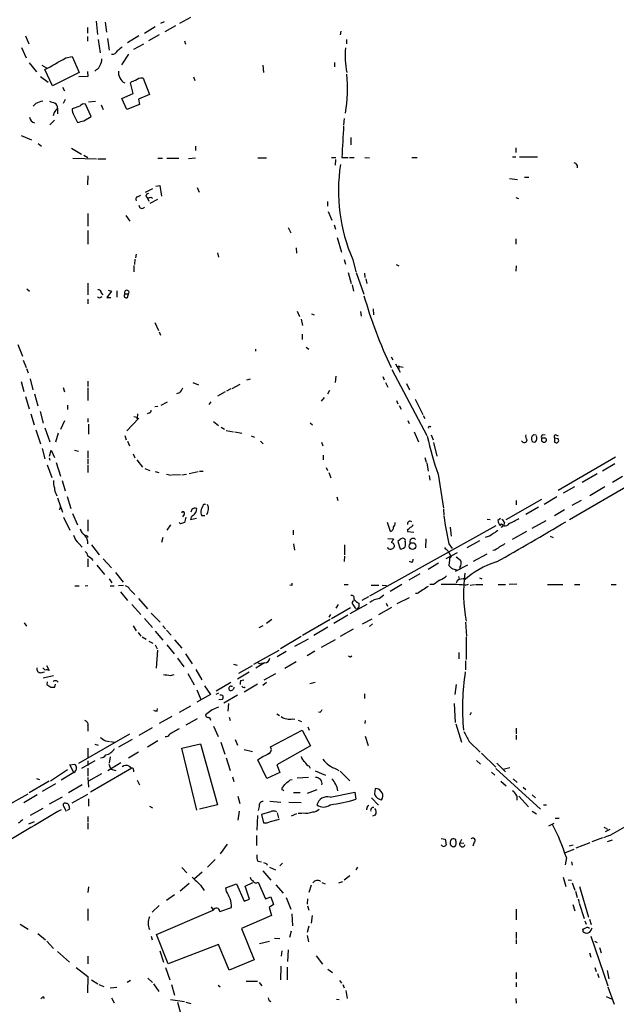
# Model space of a CAD drawing. Extents: x 16 to 1076, y 4 to 892.
# Drawn here: x 151 to 263, y 142 to 327 of the extents above; entities that cross this region are included whole.
import ezdxf

# ---------------------------------------------------------------- set-up
doc = ezdxf.new("R2010")
doc.units = 0
doc.header["$MEASUREMENT"] = 0
doc.layers.add('MAIN', color=5, linetype='CONTINUOUS')

msp = doc.modelspace()

# ---------------------------------------------------------------- linework, layer by layer
at = {"layer": 'MAIN'}
for p, q in [((182.88, 326.9826), (180.848, 325.882)), ((163.576, 325.12), (163.576, 324.104)), ((165.1847, 326.3053), (165.4387, 323.85)), ((166.878, 326.136), (167.132, 324.2733)), ((176.276, 325.2893), (174.244, 324.0193)), ((177.9693, 326.2206), (177.292, 325.882)), ((180.086, 325.4586), (178.054, 324.358)), ((151.9767, 323.596), (152.5693, 322.072)), ((163.576, 323.4266), (163.576, 322.58)), ((165.608, 322.9186), (165.9467, 320.3786)), ((167.3013, 323.088), (167.64, 320.8866)), ((173.228, 323.596), (171.1113, 322.2413)), ((177.038, 323.7653), (175.006, 322.6646)), ((211.074, 324.4426), (210.9047, 323.7653)), ((212.09, 322.9186), (212.09, 322.072)), ((151.2147, 321.3946), (152.0613, 319.4473)), ((172.2967, 321.056), (174.1593, 322.072)), ((181.7793, 322.6646), (181.9487, 321.9873)), ((159.512, 319.4473), (160.6973, 319.7013)), ((160.6973, 319.7013), (162.052, 316.738)), ((171.2807, 320.1246), (169.926, 318.1773)), ((152.654, 318.516), (154.0087, 316.8226)), ((155.0247, 318.0926), (155.8713, 317.5846)), ((157.0567, 314.198), (155.6173, 317.246)), ((165.2693, 317.246), (164.9307, 316.992)), ((196.4267, 318.0926), (196.596, 316.738)), ((209.8887, 318.6006), (209.8887, 317.754)), ((154.7707, 315.976), (156.21, 314.8753)), ((162.052, 316.738), (157.0567, 314.198)), ((163.6607, 315.976), (161.9673, 315.8913)), ((163.576, 316.9073), (163.6607, 315.976)), ((173.99, 315.6373), (175.1753, 312.5893)), ((183.4727, 315.8913), (183.7267, 315.214)), ((158.9193, 313.944), (159.258, 313.2666)), ((172.1273, 312.7586), (171.6193, 314.7906)), ((159.4273, 311.658), (159.004, 310.896)), ((170.0107, 311.8273), (172.1273, 312.7586)), ((170.942, 309.7953), (170.0107, 311.8273)), ((175.1753, 312.5893), (173.1433, 311.7426)), ((173.1433, 311.7426), (173.3127, 310.7266)), ((153.924, 310.896), (153.416, 310.388)), ((157.988, 310.0493), (157.988, 308.9486)), ((162.1367, 310.388), (160.6973, 309.88)), ((164.2533, 308.4406), (163.2373, 310.8113)), ((163.7453, 311.2346), (165.1, 311.3193)), ((166.116, 310.642), (166.5393, 309.7953)), ((173.3127, 310.7266), (170.942, 309.7953)), ((157.3107, 309.2026), (157.1413, 308.61)), ((161.036, 308.6946), (161.7133, 307.34)), ((162.8987, 307.6786), (164.2533, 308.4406)), ((211.6667, 308.102), (211.582, 306.9166)), ((157.3953, 307.7633), (156.5487, 306.9166)), ((151.13, 304.8846), (153.0773, 304.1226)), ((212.9367, 304.546), (212.9367, 303.1913)), ((154.3473, 303.4453), (154.94, 302.9373)), ((160.6127, 302.514), (162.4753, 301.4133)), ((183.8113, 302.9373), (183.8113, 302.0906)), ((243.84, 302.5986), (243.84, 301.752)), ((160.8667, 300.6513), (165.2693, 300.5666)), ((162.8987, 301.244), (163.6607, 300.8206)), ((176.784, 300.6513), (177.6307, 300.6513)), ((178.4773, 300.6513), (180.6787, 300.6513)), ((183.8113, 300.6513), (182.5413, 300.5666)), ((195.4953, 300.736), (197.104, 300.736)), ((209.296, 300.8206), (210.1427, 300.8206)), ((211.2433, 300.8206), (212.4287, 300.8206)), ((212.6827, 300.8206), (213.5293, 300.8206)), ((215.5613, 300.8206), (216.408, 300.736)), ((224.3667, 300.8206), (225.3827, 300.8206)), ((243.2473, 300.9053), (243.84, 300.9053)), ((244.5173, 300.9053), (247.904, 300.9053)), ((165.5233, 300.5666), (167.0473, 300.5666)), ((210.058, 300.3973), (209.9733, 299.3813)), ((255.3547, 299.3813), (255.3547, 298.8733)), ((163.6607, 297.3493), (163.576, 295.656)), ((245.4487, 297.0953), (246.2953, 297.0953)), ((176.3607, 295.402), (177.1227, 295.5713)), ((177.1227, 295.5713), (177.4613, 293.5393)), ((184.15, 295.148), (184.4887, 294.3013)), ((242.6547, 296.8413), (244.1787, 296.672)), ((172.974, 293.4546), (173.5667, 293.7086)), ((175.768, 294.894), (174.4133, 294.2166)), ((174.498, 293.5393), (174.8367, 293.2006)), ((175.514, 293.37), (175.768, 293.116)), ((243.84, 293.2853), (244.348, 293.116)), ((174.8367, 293.2006), (175.0907, 292.608)), ((176.6993, 292.9466), (175.26, 292.1846)), ((208.534, 292.5233), (208.534, 291.6766)), ((163.6607, 290.322), (163.6607, 287.9513)), ((170.7727, 289.8986), (171.5347, 288.8826)), ((208.7033, 290.6606), (209.3807, 289.052)), ((201.168, 287.6973), (201.676, 286.6813)), ((209.804, 288.2053), (210.058, 287.3586)), ((163.6607, 287.1046), (163.6607, 284.5646)), ((210.3967, 285.8346), (211.1587, 283.0406)), ((243.84, 285.5806), (243.84, 284.5646)), ((172.72, 282.702), (172.5507, 282.0246)), ((187.96, 282.956), (188.1293, 282.1093)), ((202.692, 283.8873), (202.7767, 282.8713)), ((172.2967, 280.5853), (172.2967, 279.4)), ((172.466, 281.7706), (172.3813, 280.7546)), ((211.6667, 281.686), (211.9207, 280.8393)), ((213.2753, 281.686), (213.868, 279.4)), ((221.4033, 280.7546), (221.9113, 280.5006)), ((243.9247, 280.5006), (243.84, 279.4846)), ((212.4287, 279.2306), (213.0213, 277.1986)), ((213.9527, 279.2306), (215.392, 275.1666)), ((215.4767, 279.146), (215.5613, 278.2993)), ((163.6607, 277.2833), (163.6607, 275.082)), ((213.1907, 276.9446), (213.4447, 275.7593)), ((215.7307, 278.0453), (215.9, 277.1986)), ((152.2307, 276.1826), (152.7387, 275.7593)), ((166.116, 275.4206), (166.4547, 275.082)), ((168.0633, 275.7593), (167.2167, 274.574)), ((167.4707, 275.9286), (168.0633, 275.7593)), ((169.0793, 275.844), (169.0793, 274.6586)), ((170.6033, 275.2513), (171.2807, 275.2513)), ((171.1113, 274.574), (171.2807, 275.2513)), ((163.6607, 274.2353), (163.6607, 273.3886)), ((165.9467, 274.574), (166.2853, 274.7433)), ((167.2167, 274.574), (167.9787, 274.574)), ((202.8613, 272.034), (203.2847, 271.018)), ((205.5707, 271.526), (206.0787, 271.3566)), ((214.7147, 271.9493), (214.884, 271.1026)), ((217.0853, 272.4573), (217.17, 271.3566)), ((176.1913, 269.9173), (176.8687, 268.3933)), ((203.6233, 270.51), (203.8773, 269.3246)), ((177.038, 268.1393), (177.292, 267.5466)), ((203.7927, 267.716), (203.7927, 266.7)), ((150.5373, 265.7686), (151.384, 263.5673)), ((195.072, 264.922), (195.072, 264.4986)), ((204.5547, 265.2606), (205.0627, 264.922)), ((151.5533, 262.8053), (152.0613, 261.4506)), ((220.472, 263.4826), (220.8107, 262.89)), ((221.3187, 262.128), (222.1653, 260.604)), ((152.146, 261.2813), (152.4847, 260.4346)), ((220.6413, 261.112), (227.1607, 248.7506)), ((221.8267, 261.7046), (222.758, 261.5353)), ((151.13, 258.826), (151.638, 256.9633)), ((152.8233, 259.334), (153.3313, 257.302)), ((163.6607, 258.9106), (163.6607, 257.8946)), ((183.3033, 258.6566), (184.404, 258.2333)), ((190.6693, 257.556), (192.1933, 258.318)), ((193.4633, 259.1646), (194.1407, 259.334)), ((210.1427, 259.842), (209.9733, 258.6566)), ((218.948, 259.7573), (219.202, 259.1646)), ((219.456, 258.6566), (219.8793, 257.81)), ((223.3507, 258.4873), (223.9433, 257.302)), ((153.67, 256.54), (154.2627, 254.254)), ((159.004, 257.7253), (159.258, 256.8786)), ((163.6607, 257.6406), (163.6607, 255.27)), ((180.848, 256.7093), (180.2553, 256.54)), ((189.3993, 256.8786), (187.96, 256.1166)), ((190.4153, 257.4713), (189.6533, 257.048)), ((208.9573, 257.1326), (208.534, 256.4553)), ((151.9767, 256.032), (152.654, 253.746)), ((177.3767, 254.4233), (178.562, 255.016)), ((186.69, 255.016), (186.3513, 254.508)), ((207.9413, 255.8626), (207.3487, 255.1853)), ((221.488, 255.27), (221.742, 254.6773)), ((224.9593, 255.524), (226.3987, 252.6453)), ((152.9927, 252.8146), (153.5853, 250.698)), ((154.686, 253.238), (155.2787, 251.0366)), ((159.8507, 254.4233), (159.8507, 253.5766)), ((172.974, 252.8146), (172.8893, 251.8833)), ((175.1753, 252.984), (174.752, 252.8146)), ((176.784, 254.1693), (176.1913, 254.0846)), ((221.996, 254.3386), (222.3347, 253.6613)), ((159.258, 251.46), (158.496, 249.8513)), ((163.6607, 251.8833), (163.6607, 251.206)), ((163.7453, 250.8673), (163.7453, 249.0046)), ((173.228, 251.968), (170.942, 249.5973)), ((187.198, 251.3753), (188.1293, 250.6133)), ((205.3167, 251.1213), (205.74, 250.698)), ((223.6047, 251.5446), (223.8587, 250.952)), ((226.4833, 252.476), (226.822, 251.8833)), ((153.924, 249.7666), (154.7707, 247.142)), ((155.6173, 250.19), (156.5487, 247.5653)), ((158.0727, 249.174), (157.5647, 247.4806)), ((188.6373, 250.2746), (189.23, 249.936)), ((189.5687, 249.682), (190.9233, 249.428)), ((191.1773, 249.428), (192.532, 249.174)), ((224.79, 249.428), (225.6367, 247.5653)), ((227.7533, 250.3593), (227.9227, 250.444)), ((170.6033, 248.7506), (170.8573, 247.904)), ((171.1113, 247.65), (171.45, 246.8033)), ((194.2253, 248.666), (194.9027, 248.412)), ((196.0033, 247.65), (196.5113, 247.142)), ((207.4333, 247.4806), (207.6873, 246.8033)), ((228.0073, 248.8353), (228.346, 247.904)), ((228.4307, 247.396), (229.0233, 244.856)), ((247.2267, 248.92), (247.65, 248.8353)), ((249.428, 248.2426), (248.666, 248.2426)), ((248.666, 247.7346), (249.0047, 247.4806)), ((248.92, 248.8353), (249.3433, 248.92)), ((251.1213, 248.2426), (251.1213, 247.4806)), ((251.7987, 248.0733), (251.1213, 248.2426)), ((251.3753, 248.8353), (251.7987, 248.666)), ((155.1093, 246.2953), (155.6173, 244.348)), ((156.464, 244.856), (156.8027, 245.9566)), ((156.8027, 245.9566), (157.3953, 244.602)), ((161.1207, 245.9566), (161.8827, 245.7873)), ((163.6607, 245.872), (163.6607, 244.5173)), ((172.1273, 245.2793), (172.466, 244.5173)), ((156.3793, 244.5173), (156.5487, 244.094)), ((157.734, 243.6706), (158.496, 241.1306)), ((163.6607, 244.348), (163.6607, 243.332)), ((172.8047, 244.1786), (173.9053, 242.824)), ((207.772, 245.0253), (207.772, 244.1786)), ((226.822, 244.602), (227.076, 243.7553)), ((227.1607, 243.586), (227.4147, 242.062)), ((262.5513, 244.6866), (251.7987, 238.4213)), ((262.382, 243.4166), (260.096, 242.062)), ((156.0407, 243.2473), (156.8873, 240.8766)), ((163.6607, 243.1626), (163.6607, 241.808)), ((174.3287, 242.57), (175.26, 242.1466)), ((176.276, 241.9773), (176.9533, 241.808)), ((182.626, 241.6386), (184.3193, 241.9773)), ((184.5733, 242.062), (185.2507, 242.062)), ((208.28, 242.7393), (208.534, 242.1466)), ((208.788, 241.808), (209.2113, 240.792)), ((158.8347, 240.284), (159.4273, 238.3366)), ((178.3927, 241.4693), (179.2393, 241.3)), ((181.0173, 241.3846), (179.4087, 241.3)), ((181.2713, 241.3846), (182.118, 241.4693)), ((227.584, 241.2153), (227.7533, 240.3686)), ((229.2773, 241.4693), (230.2933, 235.1193)), ((265.938, 239.9453), (253.9153, 232.918)), ((259.08, 241.554), (256.286, 239.9453)), ((263.8213, 241.046), (261.9587, 239.9453)), ((254.8467, 239.0986), (252.73, 237.9133)), ((260.5193, 239.0986), (257.7253, 237.4053)), ((157.734, 237.744), (157.8187, 237.4053)), ((157.988, 237.0666), (158.9193, 234.3573)), ((159.766, 237.3206), (160.4433, 235.0346)), ((210.312, 237.236), (210.4813, 236.5586)), ((248.666, 236.728), (241.9773, 232.918)), ((243.9247, 236.5586), (243.9247, 235.712)), ((251.5447, 237.236), (249.174, 235.7966)), ((256.1167, 236.5586), (254.3387, 235.6273)), ((158.4113, 234.7806), (158.496, 235.3733)), ((183.134, 234.8653), (182.9647, 234.3573)), ((185.5047, 235.8813), (185.674, 235.8813)), ((230.2933, 234.95), (230.378, 233.7646)), ((248.0733, 235.2886), (245.7027, 233.934)), ((252.984, 234.7806), (251.1213, 233.68)), ((159.0887, 233.426), (160.274, 230.9706)), ((160.782, 234.1033), (161.7133, 231.9866)), ((163.6607, 232.918), (163.6607, 230.8013)), ((181.0173, 232.156), (180.7633, 232.41)), ((181.6947, 233.934), (181.356, 233.5106)), ((182.0333, 233.426), (181.7793, 232.41)), ((183.9807, 233.172), (182.88, 232.918)), ((185.5893, 233.68), (184.9967, 233.68)), ((220.3873, 230.7166), (219.7947, 232.41)), ((238.506, 233.0873), (239.014, 233.0026)), ((240.9613, 233.172), (240.4533, 232.8333)), ((241.7233, 232.41), (241.554, 231.8173)), ((246.888, 231.394), (249.5127, 232.8333)), ((179.1547, 231.9866), (178.4773, 230.9706)), ((202.0993, 230.9706), (202.0993, 230.124)), ((240.1147, 231.8173), (216.408, 218.6093)), ((223.52, 231.14), (223.52, 230.7166)), ((223.52, 230.7166), (224.7053, 230.632)), ((231.5633, 231.5633), (231.7327, 229.87)), ((245.872, 230.7166), (243.1627, 229.2773)), ((163.576, 229.87), (163.576, 229.616)), ((177.7153, 229.616), (177.4613, 228.6846)), ((219.8793, 229.4466), (220.8953, 229.362)), ((222.1653, 229.2773), (221.742, 228.854)), ((221.742, 228.854), (222.1653, 227.4993)), ((226.9913, 229.362), (226.9067, 227.6686)), ((237.0667, 229.0233), (234.696, 227.6686)), ((250.2747, 229.87), (250.8673, 229.616)), ((161.9673, 228.5153), (162.56, 227.838)), ((164.338, 228.2613), (165.7773, 226.3986)), ((202.184, 228.4306), (202.3533, 227.2453)), ((211.7513, 228.2613), (211.7513, 226.3986)), ((231.14, 227.076), (231.7327, 225.9753)), ((231.3093, 228.4306), (231.902, 227.584)), ((163.6607, 225.6366), (163.6607, 224.1126)), ((166.5393, 225.6366), (168.0633, 223.9433)), ((211.7513, 226.1446), (211.6667, 225.1286)), ((224.3667, 224.9593), (223.9433, 225.1286)), ((232.8333, 226.7373), (230.7167, 225.6366)), ((231.394, 225.4673), (231.3093, 224.3666)), ((232.664, 225.9753), (233.5107, 225.3826)), ((238.4213, 226.4833), (235.8813, 225.1286)), ((165.354, 224.4513), (166.7933, 222.6733)), ((229.362, 224.79), (227.4147, 223.6046)), ((234.7807, 224.4513), (232.4947, 223.266)), ((233.3413, 224.028), (233.3413, 223.774)), ((167.64, 221.9113), (168.148, 221.1493)), ((168.8253, 223.0966), (170.2647, 221.234)), ((225.8907, 222.8426), (223.774, 221.6573)), ((232.918, 221.6573), (233.2567, 221.8266)), ((233.0873, 222.3346), (233.2567, 221.8266)), ((233.2567, 221.8266), (234.3573, 221.996)), ((237.0667, 222.0806), (237.49, 221.9113)), ((161.2053, 220.5566), (162.052, 220.5566)), ((163.1527, 220.5566), (163.6607, 220.6413)), ((167.8093, 220.5566), (168.5713, 220.5566)), ((170.3493, 220.6413), (169.418, 220.5566)), ((169.7567, 219.456), (171.1113, 217.8473)), ((171.5347, 219.8793), (172.466, 218.948)), ((201.8453, 220.6413), (201.5067, 220.726)), ((211.6667, 220.8106), (212.4287, 220.8106)), ((216.7467, 220.726), (218.186, 220.726)), ((218.7787, 220.726), (219.6253, 220.6413)), ((222.504, 220.8106), (220.3027, 219.5406)), ((228.4307, 220.8106), (227.7533, 220.8106)), ((234.3573, 220.726), (234.95, 220.8953)), ((235.2887, 220.726), (236.1353, 220.8106)), ((236.3047, 220.8106), (237.6593, 220.8106)), ((240.538, 220.8106), (241.8927, 220.8106)), ((244.0093, 220.8953), (242.57, 220.8106)), ((249.7667, 220.8106), (252.6453, 220.8106)), ((254.8467, 220.8106), (255.8627, 220.8106)), ((261.7047, 220.8106), (262.636, 220.8106)), ((173.1433, 218.186), (174.8367, 216.2386)), ((216.2387, 218.5246), (214.9687, 217.8473)), ((218.2707, 218.186), (219.1173, 218.8633)), ((223.8587, 218.3553), (221.5727, 217.17)), ((225.3827, 219.1173), (225.044, 219.1173)), ((171.8733, 217.0853), (173.5667, 215.2226)), ((209.296, 214.4606), (212.852, 216.4926)), ((210.566, 217.0853), (210.1427, 216.408)), ((215.9, 217.0853), (212.7673, 215.3073)), ((213.7833, 216.3233), (214.122, 216.2386)), ((214.4607, 216.662), (214.122, 216.2386)), ((220.5567, 216.4926), (218.1013, 215.138)), ((219.5407, 217.3393), (219.7947, 216.7466)), ((174.244, 214.4606), (175.768, 212.7673)), ((175.514, 215.4766), (177.2073, 213.7833)), ((198.12, 214.2913), (197.104, 213.5293)), ((209.042, 214.2913), (203.8773, 211.2433)), ((209.1267, 215.2226), (208.788, 214.7146)), ((212.344, 215.0533), (209.7193, 213.5293)), ((215.138, 213.4446), (216.916, 214.376)), ((151.7227, 213.614), (152.146, 213.0213)), ((172.1273, 213.106), (172.72, 212.1746)), ((176.276, 212.09), (177.7153, 210.3966)), ((177.7153, 213.106), (178.2233, 212.5133)), ((178.3927, 212.2593), (179.2393, 211.328)), ((196.4267, 213.106), (195.6647, 212.6826)), ((208.6187, 212.852), (205.994, 211.2433)), ((213.36, 212.4286), (210.9047, 211.074)), ((217.0007, 213.4446), (216.408, 212.9366)), ((234.442, 213.7833), (234.6113, 211.1586)), ((173.0587, 211.836), (173.5667, 211.1586)), ((173.8207, 210.9893), (174.5827, 210.566)), ((175.0907, 210.2273), (175.8527, 209.804)), ((179.9167, 210.4813), (181.2713, 208.8726)), ((203.6233, 211.074), (199.7287, 208.788)), ((202.438, 209.296), (204.978, 210.6506)), ((209.9733, 210.4813), (207.3487, 209.042)), ((234.5267, 210.9893), (234.5267, 206.756)), ((176.276, 209.55), (176.6147, 208.788)), ((176.6993, 208.534), (176.4453, 205.1473)), ((178.4773, 209.55), (179.832, 207.8566)), ((194.7333, 205.9093), (199.4747, 208.534)), ((180.4247, 207.01), (181.61, 205.4013)), ((181.9487, 207.8566), (183.2187, 205.994)), ((199.136, 207.3486), (200.8293, 208.3646)), ((206.1633, 208.3646), (204.724, 207.4333)), ((212.852, 207.264), (213.106, 207.4333)), ((233.172, 208.1106), (233.172, 206.9253)), ((155.6173, 204.8086), (155.194, 205.232)), ((155.8713, 205.6553), (156.3793, 204.724)), ((183.896, 204.8933), (184.9967, 202.946)), ((190.9233, 205.9093), (191.6007, 205.74)), ((191.9393, 204.216), (194.4793, 205.6553)), ((196.7653, 206.1633), (195.1567, 205.1473)), ((195.326, 206.248), (195.9187, 205.994)), ((196.088, 206.0786), (196.6807, 206.1633)), ((202.692, 206.3326), (200.5753, 205.0626)), ((234.442, 206.502), (234.442, 204.8086)), ((154.8553, 204.3006), (155.5327, 204.47)), ((155.2787, 203.3693), (157.226, 203.7926)), ((179.1547, 203.7926), (179.832, 203.962)), ((182.372, 204.1313), (183.5573, 202.0146)), ((193.8867, 204.3853), (191.6853, 203.1153)), ((192.278, 202.8613), (192.8707, 202.946)), ((196.6807, 202.946), (198.882, 204.1313)), ((156.0407, 202.6073), (155.956, 202.0993)), ((156.718, 201.5913), (157.48, 201.5913)), ((157.48, 201.5913), (157.5647, 202.184)), ((184.0653, 201.0833), (184.8273, 199.3053)), ((185.5047, 201.8453), (186.6053, 200.2366)), ((190.4153, 202.438), (187.706, 200.8293)), ((190.5, 201.7606), (190.754, 201.7606)), ((195.4107, 202.184), (192.9553, 200.66)), ((192.9553, 201.5066), (193.1247, 201.676)), ((197.104, 202.438), (196.4267, 201.93)), ((205.232, 202.2686), (206.248, 202.5226)), ((232.664, 202.0993), (232.41, 200.2366)), ((186.6053, 200.2366), (184.0653, 198.7973)), ((188.1293, 200.4906), (187.6213, 200.2366)), ((188.8067, 199.3053), (188.214, 199.2206)), ((191.6853, 200.0673), (189.1453, 198.628)), ((215.4767, 200.3213), (215.4767, 199.4746)), ((176.6147, 197.104), (176.6993, 197.612)), ((182.88, 198.0353), (180.7633, 196.85)), ((186.944, 197.358), (185.674, 196.4266)), ((189.992, 198.5433), (189.9073, 197.104)), ((232.3253, 198.5433), (232.4947, 194.9873)), ((179.4087, 196.088), (177.038, 194.818)), ((184.15, 195.6646), (182.0333, 194.4793)), ((190.1613, 196.0033), (190.3307, 195.326)), ((199.0513, 196.596), (199.5593, 196.2573)), ((202.0147, 195.6646), (202.438, 195.58)), ((207.1793, 196.85), (206.8407, 196.9346)), ((235.458, 196.85), (235.204, 196.342)), ((163.6607, 194.3946), (163.6607, 193.3786)), ((175.6833, 193.9713), (173.228, 192.532)), ((187.198, 194.31), (188.0447, 192.3626)), ((203.0307, 195.4106), (203.708, 195.1566)), ((204.8933, 194.1406), (205.1473, 193.548)), ((215.646, 195.326), (215.5613, 194.818)), ((232.5793, 194.7333), (233.68, 191.262)), ((243.9247, 193.8866), (243.9247, 192.8706)), ((171.45, 192.786), (161.8827, 187.2826)), ((197.866, 190.4153), (203.7927, 193.548)), ((203.7927, 193.548), (205.4013, 190.5846)), ((215.646, 192.4473), (216.154, 190.6693)), ((243.9247, 192.6166), (243.9247, 191.77)), ((163.6607, 190.1613), (163.6607, 188.3833)), ((164.9307, 190.9233), (165.608, 190.754)), ((166.9627, 191.516), (167.7247, 191.4313)), ((167.894, 191.4313), (168.656, 191.262)), ((171.958, 191.77), (169.418, 190.3306)), ((176.784, 191.516), (174.8367, 190.3306)), ((181.2713, 190.1613), (184.7427, 191.008)), ((184.0653, 178.562), (181.2713, 190.1613)), ((184.7427, 191.008), (187.96, 179.578)), ((188.5527, 191.262), (189.3147, 189.0606)), ((191.262, 191.77), (191.6853, 190.754)), ((205.4013, 190.5846), (199.0513, 187.0286)), ((235.1193, 191.4313), (237.1513, 189.3993)), ((167.8093, 188.5526), (167.64, 187.3673)), ((173.1433, 189.3993), (171.2807, 188.2986)), ((189.5687, 188.3833), (190.3307, 186.0126)), ((192.9553, 189.9073), (194.4793, 189.5686)), ((237.4053, 189.23), (240.1147, 186.6053)), ((160.274, 187.0286), (161.2053, 187.198)), ((161.036, 185.5893), (160.274, 187.0286)), ((164.9307, 187.7906), (162.4753, 186.3513)), ((163.6607, 187.7906), (163.6607, 186.944)), ((163.6607, 186.436), (163.6607, 184.912)), ((171.8733, 186.436), (164.1687, 181.9486)), ((169.8413, 187.452), (167.386, 185.928)), ((167.5553, 187.198), (167.9787, 186.2666)), ((167.9787, 186.2666), (168.91, 186.0126)), ((171.3653, 186.7746), (171.8733, 186.436)), ((197.1887, 184.4886), (195.4953, 187.96)), ((199.0513, 187.0286), (199.644, 185.5893)), ((205.1473, 186.7746), (205.3167, 186.436)), ((210.2273, 186.2666), (210.6507, 186.0126)), ((236.474, 187.8753), (237.236, 187.198)), ((240.1147, 186.3513), (248.4967, 178.7313)), ((240.284, 187.3673), (241.8927, 185.7586)), ((241.4693, 186.2666), (242.7393, 186.5206)), ((154.0087, 184.4886), (154.6013, 184.3193)), ((159.8507, 186.0973), (156.6333, 183.9806)), ((161.036, 185.5893), (158.6653, 184.15)), ((163.6607, 184.658), (163.7453, 182.88)), ((166.2007, 185.3353), (163.7453, 183.9806)), ((172.212, 186.0973), (172.212, 185.7586)), ((190.754, 184.8273), (191.008, 183.896)), ((199.644, 185.5893), (197.1887, 184.4886)), ((204.978, 184.658), (202.8613, 184.5733)), ((206.248, 185.928), (208.1953, 185.0813)), ((210.9047, 185.8433), (212.7673, 184.0653)), ((239.268, 185.674), (239.9453, 185.0813)), ((156.3793, 183.9806), (152.654, 181.7793)), ((157.5647, 183.4726), (155.1093, 182.0333)), ((162.56, 183.3033), (160.02, 181.7793)), ((172.8893, 184.15), (173.3127, 183.3033)), ((200.0673, 182.372), (200.0673, 182.7106)), ((201.5913, 184.2346), (201.93, 184.3193)), ((217.5087, 182.626), (217.3393, 181.61)), ((241.046, 183.9806), (242.062, 183.134)), ((243.332, 184.404), (244.094, 183.7266)), ((245.1947, 182.88), (245.7027, 182.4566)), ((152.4, 181.5253), (147.4893, 178.816)), ((154.178, 181.4406), (151.638, 179.9166)), ((158.8347, 181.0173), (156.3793, 179.6626)), ((160.6973, 179.9166), (163.6607, 181.5253)), ((191.77, 181.1866), (192.1087, 179.832)), ((202.184, 181.864), (203.454, 181.864)), ((206.5867, 182.372), (204.724, 181.6946)), ((209.042, 181.0173), (213.6987, 181.9486)), ((213.6987, 181.9486), (213.868, 180.594)), ((216.8313, 180.848), (218.1013, 179.4933)), ((244.0093, 181.2713), (244.0093, 180.4246)), ((244.4327, 181.1866), (246.2107, 179.1546)), ((246.888, 181.4406), (247.5653, 180.848)), ((155.194, 178.9006), (152.8233, 177.546)), ((159.0887, 179.324), (159.5967, 178.3926)), ((163.7453, 180.6786), (163.7453, 179.324)), ((175.1753, 179.324), (175.768, 178.9853)), ((187.96, 179.578), (184.5733, 178.7313)), ((195.7493, 179.2393), (195.58, 178.4773)), ((197.7813, 180.2553), (199.8133, 180.086)), ((201.3373, 180.086), (203.6233, 180.0013)), ((216.0693, 179.324), (216.3233, 179.4933)), ((249.0047, 179.578), (249.5973, 179.578)), ((159.8507, 178.562), (160.274, 178.816)), ((163.6607, 177.3766), (163.6607, 176.3606)), ((192.024, 178.3926), (191.77, 176.6993)), ((195.4107, 177.546), (195.326, 174.8366)), ((197.866, 178.2233), (196.1727, 177.7153)), ((196.1727, 177.7153), (196.596, 176.1913)), ((199.136, 178.054), (199.39, 177.038)), ((202.7767, 177.8846), (201.7607, 177.4613)), ((203.0307, 177.9693), (203.7927, 177.9693)), ((217.5087, 177.6306), (217.0007, 177.4613)), ((246.888, 178.3926), (247.7347, 177.8846)), ((251.206, 177.038), (251.968, 177.038)), ((152.5693, 176.022), (153.67, 176.4453)), ((163.6607, 176.1913), (163.6607, 175.006)), ((197.866, 176.4453), (199.5593, 176.8686)), ((250.0207, 175.5986), (251.0367, 176.1066)), ((195.2413, 173.8206), (195.2413, 171.958)), ((260.096, 173.3973), (258.064, 172.6353)), ((261.1967, 173.736), (260.2653, 173.3973)), ((261.4507, 174.9213), (260.604, 174.498)), ((260.858, 175.1753), (260.9427, 174.9213)), ((189.738, 172.212), (188.468, 170.3493)), ((229.87, 173.228), (230.632, 173.1433)), ((230.632, 173.1433), (230.8013, 172.0426)), ((233.68, 173.0586), (233.3413, 172.466)), ((233.3413, 172.466), (234.1033, 172.3813)), ((236.0507, 172.5506), (235.7967, 171.7886)), ((253.8307, 171.8733), (254.5927, 172.0426)), ((257.7253, 172.466), (255.1007, 171.45)), ((261.0273, 172.72), (261.9587, 172.974)), ((253.3227, 169.672), (253.0687, 168.3173)), ((253.1533, 170.6033), (254.762, 171.2806)), ((181.2713, 167.8093), (182.2027, 166.7933)), ((187.5367, 169.3333), (186.0973, 167.894)), ((195.4953, 168.9946), (196.1727, 168.91)), ((197.104, 168.5713), (197.2733, 168.2326)), ((197.6967, 167.894), (198.7973, 167.386)), ((200.152, 168.656), (199.644, 168.148)), ((214.2067, 167.894), (213.868, 167.386)), ((254.254, 168.91), (254.4233, 168.2326)), ((185.0813, 166.9626), (183.642, 165.6926)), ((196.4267, 167.2166), (197.9507, 165.4386)), ((212.7673, 166.2853), (211.6667, 165.4386)), ((252.73, 166.0313), (253.238, 164.2533)), ((163.7453, 164.1686), (163.6607, 163.1526)), ((182.626, 164.846), (180.9327, 163.4066)), ((184.7427, 164.5073), (185.42, 163.4913)), ((189.484, 163.9993), (191.516, 164.7613)), ((191.516, 164.7613), (192.9553, 161.544)), ((193.1247, 164.338), (194.564, 165.0153)), ((193.9713, 161.8826), (193.1247, 164.338)), ((195.58, 165.1), (196.9347, 161.9673)), ((198.882, 164.592), (200.2367, 162.9833)), ((205.486, 164.5073), (205.0627, 163.1526)), ((207.518, 165.0153), (208.1107, 164.7613)), ((210.6507, 164.9306), (211.4127, 165.1846)), ((253.6613, 165.5233), (254.254, 165.4386)), ((254.4233, 164.9306), (254.9313, 163.576)), ((255.778, 164.2533), (257.4713, 158.496)), ((179.9167, 162.7293), (178.3927, 161.6286)), ((189.6533, 163.322), (189.484, 163.9993)), ((196.9347, 161.9673), (197.9507, 162.306)), ((197.9507, 162.306), (198.4587, 160.8666)), ((255.016, 163.4066), (255.3547, 162.2213)), ((177.038, 160.6973), (175.6833, 159.4273)), ((186.7747, 160.4433), (187.1133, 159.8506)), ((192.9553, 161.544), (193.9713, 161.8826)), ((198.4587, 160.8666), (197.612, 160.3586)), ((200.8293, 162.2213), (201.676, 160.02)), ((204.8087, 161.9673), (204.724, 160.9513)), ((204.8087, 160.6126), (205.0627, 159.8506)), ((254.508, 160.8666), (254.9313, 159.6813)), ((255.524, 161.9673), (255.6933, 161.29)), ((255.6933, 161.1206), (256.6247, 158.242)), ((163.6607, 160.1046), (163.6607, 157.9033)), ((176.53, 155.2786), (187.1133, 159.8506)), ((188.3833, 159.5966), (190.5847, 160.3586)), ((198.0353, 158.8346), (192.4473, 156.3793)), ((197.612, 160.3586), (198.0353, 158.8346)), ((201.8453, 159.1733), (202.0147, 156.8873)), ((205.6553, 158.8346), (205.486, 157.3953)), ((243.9247, 160.02), (243.9247, 157.988)), ((150.9607, 157.226), (152.4847, 156.2946)), ((205.0627, 156.8026), (204.724, 155.6173)), ((256.794, 157.8186), (257.048, 157.226)), ((257.6407, 158.1573), (257.9793, 157.1413)), ((154.2627, 155.448), (155.702, 154.2626)), ((175.514, 154.94), (175.6833, 154.2626)), ((178.7313, 149.7753), (176.53, 155.2786)), ((192.4473, 156.3793), (194.818, 150.5373)), ((201.7607, 155.8713), (201.422, 154.686)), ((204.724, 155.1093), (204.978, 153.924)), ((243.9247, 155.702), (243.9247, 154.5166)), ((256.4553, 156.1253), (256.3707, 156.2946)), ((257.6407, 155.6173), (257.1327, 155.448)), ((257.8947, 154.94), (261.112, 145.6266)), ((155.956, 154.0086), (157.226, 152.654)), ((188.1293, 153.416), (178.7313, 149.7753)), ((190.1613, 148.59), (188.1293, 153.416)), ((195.834, 153.5853), (197.6967, 154.0086)), ((198.628, 154.6013), (199.644, 154.5166)), ((243.9247, 154.3473), (243.9247, 153.5006)), ((258.572, 154.0086), (259.08, 153.7546)), ((157.988, 152.0613), (160.1893, 150.114)), ((163.6607, 151.2146), (163.6607, 149.7753)), ((177.1227, 152.2306), (177.8, 150.114)), ((199.9827, 152.2306), (199.898, 151.2146)), ((201.168, 152.4), (201.0833, 150.1986)), ((206.4173, 151.2993), (207.6027, 149.6906)), ((257.6407, 151.8073), (257.8947, 151.0453)), ((259.5033, 152.8233), (259.842, 151.8073)), ((194.818, 150.5373), (190.1613, 148.59)), ((161.4593, 149.098), (163.6607, 147.4046)), ((178.2233, 149.098), (178.9853, 146.812)), ((199.8133, 149.352), (199.7287, 146.812)), ((200.9987, 149.1826), (200.9987, 146.812)), ((208.6187, 148.7593), (209.4653, 148.1666)), ((243.9247, 148.1666), (243.9247, 146.9813)), ((258.6567, 149.098), (258.9107, 148.336)), ((259.1647, 147.9973), (259.4187, 147.2353)), ((260.9427, 148.5053), (261.2813, 146.9813)), ((163.6607, 147.4046), (163.576, 144.3566)), ((164.338, 146.812), (165.5233, 146.05)), ((165.6927, 145.8806), (166.624, 145.542)), ((171.6193, 146.6426), (171.0267, 146.304)), ((174.9213, 147.066), (175.768, 146.304)), ((175.9373, 146.05), (176.9533, 144.6106)), ((179.324, 145.8806), (179.9167, 143.9333)), ((188.0447, 145.796), (188.468, 145.4573)), ((193.294, 146.558), (195.4107, 146.558)), ((195.7493, 146.304), (196.2573, 145.6266)), ((210.82, 146.6426), (211.1587, 146.1346)), ((211.4127, 145.8806), (211.6667, 145.288)), ((243.9247, 146.304), (243.9247, 145.4573)), ((169.0793, 145.3726), (167.8093, 145.2033)), ((212.0053, 144.78), (212.2593, 143.256)), ((261.112, 145.4573), (262.2973, 142.24)), ((155.2787, 143.5946), (155.448, 143.256)), ((168.0633, 143.4253), (168.5713, 142.494)), ((179.1547, 143.0866), (181.7793, 142.748)), ((180.4247, 142.5786), (181.0173, 140.5466)), ((182.0333, 142.5786), (182.9647, 142.3246)), ((197.612, 142.9173), (197.9507, 142.748)), ((210.2273, 143.1713), (210.7353, 143.0866)), ((243.84, 143.256), (243.9247, 142.4093)), ((260.7733, 143.6793), (261.874, 143.1713))]:
    msp.add_line(p, q, dxfattribs=at)
msp.add_circle((224.4959, 228.0231), 0.6285, dxfattribs=at)
for centre, radius, start, end in [((338.9871, 109.503), 271.0321, 128.546032, 128.775228), ((227.5727, 319.8865), 15.7166, 174.803426, 191.556235), ((-392.7649, 1292.0298), 1118.4483, 299.3607144, 299.5898953), ((164.4363, 319.1651), 1.8524, 324.622323, 3.494144), ((168.1656, 321.3214), 1.2012, 265.114351, 334.379979), ((164.6911, 318.403), 1.2934, 296.553165, 346.114173), ((170.815, 316.611), 1.448, 164.744881, 217.874984), ((170.8997, 316.0183), 1.2629, 193.56861, 256.426981), ((173.8075, 313.5992), 2.0462, 84.883143, 127.893648), ((186.1865, 313.6608), 26.1321, 349.988845, 6.015329), ((173.0383, 312.9053), 2.3596, 101.925675, 126.967509), ((155.8716, 307.1694), 4.2049, 99.27348, 117.59252), ((241.6494, 565.1572), 267.7503, 251.448775, 251.677951), ((369.3516, 140.2791), 271.1024, 141.228082, 141.457236), ((156.8962, 310.0579), 1.0919, 359.548696, 57.678121), ((162.5456, 309.767), 1.8518, 176.501448, 215.389486), ((163.0319, 309.7028), 1.1274, 79.502415, 142.568995), ((154.0213, 308.4969), 1.2903, 186.269089, 254.201597), ((77.656, 603.8593), 308.2034, 285.826974, 286.056157), ((1693.1213, 219.107), 1484.1292, 176.6146194, 176.843797), ((243.0581, 294.5522), 32.4431, 171.288506, 203.364394), ((254.424, 298.7047), 1.1507, 36.016391, 72.917772), ((173.101, 292.9889), 0.4827, 105.254078, 217.87186), ((175.0905, 293.4548), 0.5985, 98.116564, 171.883436), ((132.8195, 462.6338), 174.5653, 283.92763, 284.156781), ((173.7771, 291.8), 0.5511, 175.211316, 327.916367), ((165.6503, 275.5476), 0.4827, 344.745922, 105.254078), ((170.8573, 274.9127), 0.4233, 126.875312, 306.867191), ((170.942, 275.5053), 0.4234, 323.132809, 216.867191), ((299.3152, 298.8923), 87.2819, 195.946433, 205.402488), ((165.7773, 274.9125), 0.3785, 206.551513, 296.585359), ((221.8266, 261.4929), 0.2117, 270.027077, 89.972935), ((178.971, 258.5581), 2.6346, 315.433655, 339.619837), ((175.0654, 253.4242), 0.4537, 284.017867, 8.594459), ((214.8782, 379.2293), 133.8752, 251.45383, 251.682999), ((173.0228, 252.0689), 0.2286, 162.587657, 333.815944), ((227.6263, 250.2323), 0.1796, 45, 225), ((291.0502, 262.965), 65.4061, 192.703969, 199.186847), ((245.4299, 247.9322), 0.5276, 201.995003, 356.935838), ((246.6057, 248.5813), 0.938, 164.289525, 226.222366), ((247.636, 248.172), 0.8527, 118.687149, 192.420938), ((247.3113, 248.0055), 0.5082, 181.905397, 299.985395), ((246.4928, 248.2937), 1.2965, 325.817188, 16.687815), ((248.9906, 248.4543), 0.3875, 100.497939, 213.11188), ((375.6659, 247.9886), 127.0002, 179.885409, 180.114592), ((249.1401, 247.9039), 0.4444, 252.262204, 49.634972), ((251.3292, 248.5043), 0.3342, 82.071139, 231.53563), ((251.4363, 247.8041), 0.4515, 225.762702, 36.60591), ((159.6818, 239.903), 2.4852, 171.18127, 203.066602), ((159.2431, 238.8163), 1.8513, 176.500503, 215.395925), ((181.4689, 234.1456), 0.3095, 316.859429, 155.770566), ((183.711, 234.3372), 0.7822, 63.068072, 137.53365), ((182.3656, 235.1255), 1.7022, 306.916349, 356.938737), ((186.7496, 234.4347), 1.9085, 130.714287, 203.293989), ((184.4555, 235.0068), 1.8219, 323.924533, 25.690224), ((244.8932, 41.7982), 200.789, 108.320339, 108.54954), ((183.9806, 232.8333), 1.1039, 122.469202, 175.599304), ((220.2485, 232.3131), 0.9903, 310.782042, 5.615598), ((224.0528, 232.1428), 0.5376, 54.278976, 187.643241), ((281.2862, 240.1088), 51.3232, 187.291152, 193.152421), ((-25.3919, 699.6581), 543.8724, 299.231114, 300.81765), ((242.7608, 233.3205), 2.3584, 191.922191, 216.975336), ((410.7542, 359.7185), 211.6103, 216.756617, 216.985854), ((237.8663, 243.9758), 12.6428, 291.841888, 301.290655), ((164.4234, 231.9026), 2.3041, 197.112967, 233.967142), ((220.1691, 231.4233), 0.7396, 287.158545, 10.911862), ((223.182, 232.2399), 1.1506, 287.082228, 323.98361), ((224.0279, 232.1561), 0.5988, 278.140927, 351.859073), ((238.6051, 232.8471), 2.6338, 290.372473, 314.564679), ((241.1354, 231.8314), 0.2682, 268.995664, 164.735512), ((241.808, 232.6385), 0.8596, 252.812981, 332.427405), ((164.1011, 231.0385), 3.3045, 197.600406, 229.779729), ((161.6568, 228.6058), 2.0116, 355.003363, 45.44914), ((163.2798, 229.4893), 0.4823, 52.11564, 105.278039), ((390.0759, 144.3734), 189.3281, 153.327138, 153.556321), ((220.4479, 228.0436), 0.6502, 341.565051, 80.366724), ((222.631, 228.8539), 0.6294, 70.344339, 137.723862), ((222.7722, 229.0657), 0.3874, 326.880041, 79.51391), ((221.6149, 228.3038), 1.5807, 352.299482, 20.370222), ((224.5929, 228.8204), 0.6421, 45.365981, 208.373287), ((237.843, 232.0425), 2.3642, 277.884026, 315.248477), ((162.5597, 226.0598), 1.1042, 4.404277, 57.518859), ((220.37, 228.0048), 0.5989, 196.16876, 279.805162), ((220.1333, 228.5153), 1.1516, 287.103826, 323.975919), ((222.3386, 228.3694), 0.8872, 258.735663, 341.779488), ((400.1262, 396.7395), 239.462, 224.885409, 225.114592), ((239.1971, 229.5886), 2.3657, 277.893769, 315.232908), ((239.9592, 230.3923), 2.6346, 290.380163, 314.566345), ((161.4476, 222.4557), 4.3018, 41.354696, 59.038984), ((223.6638, 225.6113), 0.9587, 317.151439, 356.453861), ((231.8426, 225.5351), 0.4537, 104.017867, 188.59446), ((232.231, 224.8547), 1.3843, 323.329606, 22.417056), ((245.1712, 209.2249), 16.582, 107.447791, 131.871562), ((358.5632, 351.1125), 179.6053, 224.885409, 225.114592), ((232.9181, 226.0604), 2.4616, 243.437031, 266.054013), ((440.7016, -75.0955), 364.1694, 125.424926, 125.654106), ((227.8373, 226.0611), 4.7495, 291.99384, 309.934081), ((105.8259, 263.7308), 133.8752, 341.453843, 341.683013), ((263.4188, 219.2612), 29.3758, 172.830784, 190.411333), ((170.3773, 219.3003), 1.2941, 26.576931, 76.108716), ((201.4641, 220.9377), 0.4829, 322.133342, 15.236386), ((565.0657, -288.1934), 610.5315, 123.5761215, 123.8053097), ((231.0572, 164.7333), 56.0899, 86.627001, 91.212815), ((213.0426, 218.2495), 0.5396, 334.427539, 101.318262), ((213.5358, 217.4012), 0.3615, 91.030389, 240.903834), ((215.2365, 219.3852), 2.1881, 218.717879, 249.233402), ((218.6794, 214.7771), 3.4333, 96.836676, 129.561346), ((212.1579, 215.9189), 1.675, 13.971531, 44.136456), ((383.7606, 217.0006), 169.3002, 179.885375, 180.114592), ((196.7636, 207.1982), 1.035, 270.094118, 349.522837), ((254.9926, 291.9936), 94.6305, 243.3271, 243.556364), ((154.8284, 205.056), 0.7559, 166.535519, 272.039457), ((155.8291, 203.2422), 1.5806, 69.629778, 97.700518), ((220.8304, 542.5766), 341.3378, 262.757796, 262.986962), ((194.1394, 202.2687), 1.9535, 162.340474, 184.974823), ((281.8095, 197.5327), 47.9566, 171.682535, 184.766182), ((283.3369, 392.3451), 228.9527, 236.195334, 236.424517), ((157.5765, 202.2297), 0.5762, 30.552766, 139.053554), ((190.4577, 201.3514), 0.4114, 84.098158, 239.033855), ((190.3922, 201.6909), 0.7075, 258.075476, 351.907689), ((192.998, 202.0575), 0.5525, 212.502209, 265.567893), ((188.595, 199.6863), 0.4359, 299.058435, 119.058434), ((314.5378, -98.7158), 322.3971, 113.084575, 113.313756), ((334.3601, 112.4214), 152.6537, 146.192759, 146.421922), ((218.6024, 366.5444), 174.5652, 255.853161, 256.082336), ((186.2668, 196.5113), 0.5988, 188.131456, 261.857718), ((186.1028, 195.3367), 0.5873, 358.956068, 82.249334), ((201.4211, 198.1996), 2.6036, 234.197036, 283.179027), ((162.9475, 194.595), 0.7409, 344.305322, 80.63939), ((433.8833, -251.2218), 511.9726, 119.630291, 119.859466), ((335.7873, 445.866), 305.2797, 236.196642, 236.425815), ((178.308, 193.0822), 0.7392, 256.760812, 336.379055), ((700.2842, 446.3615), 530.4411, 208.495436, 208.72462), ((166.2623, 191.641), 2.8596, 285.933286, 326.833421), ((197.1663, 189.8948), 0.872, 300.738388, 36.645199), ((166.1056, 189.5048), 1.1239, 266.209662, 326.916506), ((204.807, 173.8138), 16.9358, 115.140442, 123.354809), ((205.2325, 188.9764), 1.6445, 191.899604, 235.486632), ((211.8194, 191.1008), 5.0896, 215.720889, 251.771169), ((160.4072, 186.5365), 1.1369, 303.578249, 359.198677), ((330.7145, 271.5292), 189.3281, 206.450446, 206.679643), ((170.786, 185.8967), 1.0519, 56.580372, 131.045009), ((171.9156, 186.1396), 0.2994, 351.878017, 98.121983), ((205.7399, 188.2137), 1.5564, 202.372926, 247.618864), ((206.4105, 183.5302), 1.1305, 348.421701, 93.946232), ((-11.2537, 352.4718), 271.0635, 321.223927, 321.453126), ((31.8528, 395.5338), 271.0323, 308.546022, 308.775218), ((206.6286, 181.6522), 3.8918, 8.130311, 44.996877), ((217.568, 181.3391), 1.2882, 19.980827, 92.638308), ((157.8766, 97.5923), 94.6977, 63.313593, 63.542722), ((208.5597, 179.0262), 2.0487, 76.38363, 164.374989), ((218.44, 181.9487), 1.1516, 197.103826, 233.975919), ((218.7869, 181.7873), 1.2814, 216.936076, 265.842385), ((217.9005, 181.2), 1.052, 318.962144, 33.41063), ((241.3004, 179.8322), 3.0674, 27.979423, 50.602432), ((159.3851, 179.5356), 0.3642, 54.476953, 215.523047), ((159.6642, 179.383), 0.4541, 14.057665, 98.549485), ((-9.1532, 136.8252), 174.5532, 13.919694, 14.148853), ((196.4842, 179.4154), 0.7557, 87.944849, 193.475385), ((207.8144, 181.0425), 1.911, 230.026675, 309.971028), ((206.0283, 205.863), 26.4572, 276.540672, 287.236488), ((46.6288, 221.3118), 174.5653, 345.853137, 346.082312), ((217.1878, 178.5305), 0.5436, 82.931196, 194.695815), ((216.6305, 178.2099), 1.052, 326.58937, 41.037856), ((1635.3002, -2343.1624), 2922.323, 120.3509285, 120.5801117), ((198.4586, 177.2706), 1.122, 58.113158, 121.882505), ((204.5547, 181.8641), 3.8559, 261.157924, 289.23002), ((205.7063, 180.1364), 1.9168, 273.541466, 312.856217), ((320.4074, -35.2448), 271.1024, 128.54687, 128.776037), ((196.9346, 177.8003), 1.6442, 258.116008, 304.503857), ((220.9476, 159.571), 33.9143, 17.327871, 28.690711), ((302.9315, 302.2673), 133.8752, 251.45383, 251.682999), ((246.1258, 204.6694), 34.4094, 295.975565, 302.606755), ((230.3357, 172.3178), 0.5408, 210.58047, 329.41414), ((232.5017, 172.4408), 0.9808, 134.252293, 209.48982), ((232.2994, 172.6595), 0.9573, 227.120783, 266.484521), ((232.0713, 172.4872), 0.7036, 43.779165, 111.16322), ((232.0078, 172.3284), 0.6664, 290.455419, 349.941222), ((231.0991, 172.4238), 1.5792, 352.29219, 20.390429), ((233.8281, 172.2332), 0.5396, 154.441701, 348.683821), ((235.8178, 172.9104), 0.4286, 302.915146, 147.084854), ((197.1895, 169.8414), 1.894, 169.701647, 206.556934), ((239.1775, 295.6633), 133.8752, 251.45383, 251.682999), ((564.9804, 546.269), 538.816, 224.885409, 225.114592), ((194.8661, 166.1098), 0.8139, 185.534773, 248.212969), ((195.1469, 165.5266), 0.6079, 196.494321, 315.433192), ((206.6475, 164.4733), 0.9413, 49.083777, 150.935346), ((-148.7029, -6.7153), 378.6788, 26.452158, 26.681327), ((181.2077, 159.7025), 9.3999, 4.00241, 13.941925), ((187.7104, 159.5339), 0.6759, 5.32338, 152.058659), ((178.4772, 157.3953), 3.5082, 160.253124, 199.746876), ((256.3113, 157.2516), 0.9588, 273.551733, 312.844497), ((256.794, 155.956), 0.3787, 153.441716, 243.441716), ((214.5512, 28.5252), 133.8752, 71.453843, 71.683013), ((257.175, 155.9559), 0.6294, 42.276138, 109.655661), ((255.6835, 157.2891), 2.574, 319.496729, 343.280714), ((155.5751, 142.8747), 0.7785, 112.378134, 157.605454), ((324.5347, 185.4988), 133.8752, 198.317001, 198.54617)]:
    msp.add_arc(centre, radius, start, end, dxfattribs=at)

doc.saveas('drawing.dxf')
